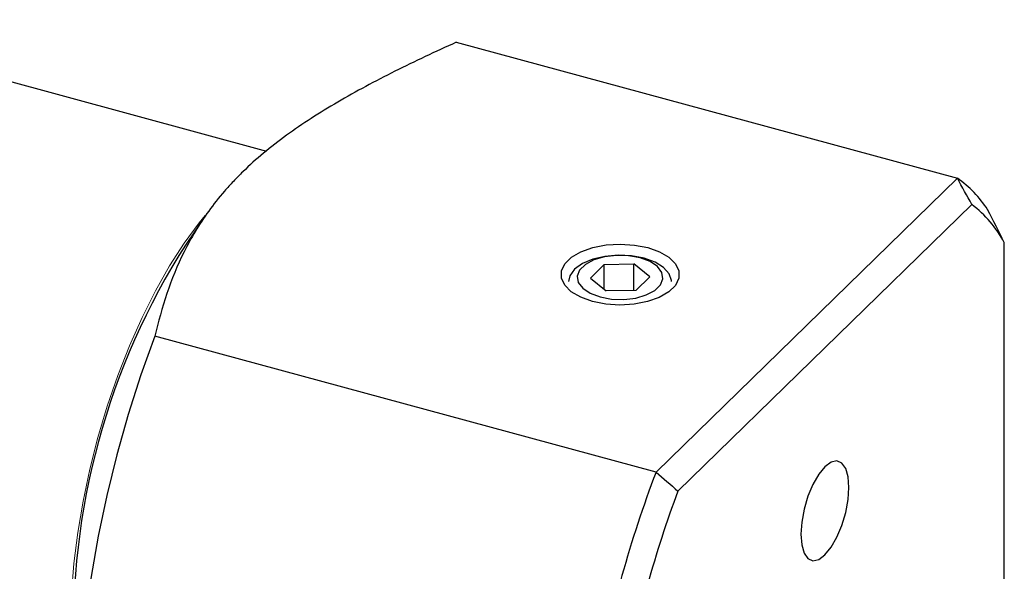
# Model space of a CAD drawing. Units: millimetres. Extents: x 14 to 270, y 11 to 196.
# Drawn here: x 222 to 270, y 41 to 68 of the extents above; entities that cross this region are included whole.
import ezdxf

# ---------------------------------------------------------------- set-up
doc = ezdxf.new("R2010")
doc.units = ezdxf.units.MM

msp = doc.modelspace()

# ---------------------------------------------------------------- linework, layer by layer
at = {"color": 7, "linetype": 'Continuous', "lineweight": 25}
for p, q in [((234.1815, 61.7757), (210.5939, 68.1863)), ((243.3884, 67.0863), (267.7325, 60.4701)), ((267.7325, 60.4701), (253.0929, 46.1814)), ((254.158, 45.2603), (268.4362, 59.1962)), ((231.1403, 58.5655), (230.2576, 57.272)), ((270.014, 35.8394), (270.014, 57.3464)), ((249.9051, 55.6219), (250.5787, 56.2794)), ((250.5787, 56.2794), (252.021, 56.3077)), ((250.5787, 55.0706), (250.5787, 56.2794)), ((252.7897, 55.6785), (252.021, 56.3077)), ((252.021, 55.0192), (252.021, 56.3077)), ((249.9051, 55.6219), (250.6738, 54.9927)), ((252.1161, 55.021), (252.7897, 55.6785)), ((252.1161, 55.021), (250.6738, 54.9927)), ((253.0929, 46.1814), (228.7488, 52.7976))]:
    msp.add_line(p, q, dxfattribs=at)
at = {"color": 7, "linetype": 'Continuous', "lineweight": 18, "flags": 128}
msp.add_lwpolyline([(231.1915, 58.6633), (230.8961, 58.3031), (230.1668, 57.316), (229.4563, 56.2131), (228.7721, 55.006), (228.1211, 53.7069), (227.5099, 52.3292), (226.945, 50.8869), (226.432, 49.395), (225.9762, 47.8688), (225.5823, 46.3238), (225.2544, 44.7759), (224.9958, 43.2411), (224.8092, 41.735), (224.6964, 40.2731), (224.6587, 38.8705), (224.6964, 37.5415), (224.8092, 36.2998), (224.9377, 35.4589)], dxfattribs=at)
at = {"color": 7, "linetype": 'Continuous', "lineweight": 25, "flags": 128}
for points in [[(252.6892, 57.0991), (253.2587, 56.8957), (253.7171, 56.6279), (254.0378, 56.3115), (254.2022, 55.9647), (254.2007, 55.6077), (254.0333, 55.2613), (253.7098, 54.9456), (253.2491, 54.679), (252.6778, 54.4768), (252.0292, 54.351), (251.341, 54.3088), (250.6532, 54.3526), (250.0057, 54.4799), (249.4361, 54.6833), (248.9777, 54.9511), (248.657, 55.2675), (248.4926, 55.6143), (248.4941, 55.9713), (248.6615, 56.3177), (248.985, 56.6334), (249.4457, 56.9), (250.017, 57.1022), (250.6656, 57.228), (251.3538, 57.2702), (252.0417, 57.2264), (252.6892, 57.0991)], [(253.8474, 55.4453), (253.8456, 55.4943), (253.7359, 55.8257), (253.4634, 56.1311), (253.0466, 56.3898), (252.5141, 56.5841), (251.9021, 56.7008), (251.2523, 56.732), (250.609, 56.6755), (250.0159, 56.5351), (249.5137, 56.3205), (249.1364, 56.0462), (248.9097, 55.731), (248.8474, 55.4453)], [(250.3739, 54.7), (250.9331, 54.5972), (251.5258, 54.5798), (252.1042, 54.649), (252.6212, 54.7994), (253.035, 55.0187), (253.3121, 55.2891), (253.43, 55.5888), (253.3792, 55.8935), (253.1638, 56.1785), (252.8013, 56.4207), (252.3209, 56.6004), (251.7617, 56.7032), (251.169, 56.7206), (250.5906, 56.6514), (250.0736, 56.501), (249.6598, 56.2817), (249.3827, 56.0113), (249.2648, 55.7116), (249.3156, 55.4069), (249.531, 55.1219), (249.8935, 54.8798), (250.3739, 54.7)], [(228.7488, 52.7976), (228.0685, 50.912), (227.4484, 48.9814), (226.8932, 47.0204), (226.407, 45.0438), (225.9935, 43.0665), (225.6559, 41.1032), (225.3966, 39.1688), (225.2177, 37.2779), (225.1204, 35.4446), (225.1055, 33.6829), (225.1731, 32.0058), (225.3227, 30.4261), (225.5531, 28.9556), (225.8627, 27.6055), (226.2491, 26.3858), (226.7094, 25.3057), (227.2402, 24.3734), (227.8374, 23.5959), (228.4965, 22.9791)], [(262.4638, 45.4382), (262.4241, 45.954), (262.3075, 46.3571), (262.1221, 46.6199), (261.8805, 46.7246), (261.5991, 46.6641), (261.2971, 46.4423), (260.9951, 46.0746), (260.7137, 45.5859), (260.4721, 45.0095), (260.2867, 44.3847), (260.1701, 43.7541), (260.1304, 43.1607), (260.1701, 42.6448), (260.2867, 42.2418), (260.4721, 41.9789), (260.7137, 41.8742), (260.9951, 41.9348), (261.2971, 42.1565), (261.5991, 42.5243), (261.8805, 43.013), (262.1221, 43.5894), (262.3075, 44.2142), (262.4241, 44.8448), (262.4638, 45.4382)], [(261.2971, 46.4423), (260.9951, 46.0746), (260.7137, 45.5859), (260.4721, 45.0095), (260.2867, 44.3847), (260.1701, 43.7541), (260.1304, 43.1607), (260.1701, 42.6448), (260.2867, 42.2418), (260.4721, 41.9789), (260.7137, 41.8742), (260.9951, 41.9348), (261.2971, 42.1565), (261.5991, 42.5243), (261.8805, 43.013), (262.1221, 43.5894), (262.3075, 44.2142), (262.4241, 44.8448), (262.4638, 45.4382), (262.4241, 45.954), (262.3075, 46.3571), (262.1221, 46.6199), (261.8805, 46.7246), (261.5991, 46.6641), (261.2971, 46.4423)]]:
    msp.add_lwpolyline(points, dxfattribs=at)
at = {"color": 7, "linetype": 'Continuous', "lineweight": 25}
for centre, radius, start, end in [((264.598, 55.9654), 5.488, 32.94469, 55.16871), ((264.928, 54.6059), 5.7773, 28.31682, 52.61016), ((259.4312, 38.5921), 34.6415, 147.36854, 182.22244), ((307.2957, 25.5801), 57.9858, 159.189329, 169.666224), ((306.2673, 25.8608), 55.6031, 159.58051, 169.4644)]:
    msp.add_arc(centre, radius, start, end, dxfattribs=at)
msp.add_open_spline([(243.3884, 67.0863), (242.3713, 66.6293), (241.3712, 66.1592), (239.4426, 65.1926), (238.5124, 64.6951), (236.7469, 63.6608), (235.9118, 63.1239), (234.3667, 61.9983), (233.657, 61.4094), (232.8617, 60.6353), (232.7069, 60.4782), (232.4085, 60.1625), (232.265, 60.0039), (231.8504, 59.5256), (231.5956, 59.2036), (230.89, 58.229), (230.498, 57.5679), (229.8328, 56.2284), (229.5594, 55.55), (229.0969, 54.181), (228.9076, 53.489), (228.7488, 52.7976)], degree=3, knots=[0, 0, 0, 0, 0.125, 0.125, 0.25, 0.25, 0.375, 0.375, 0.5, 0.5, 0.53125, 0.53125, 0.5625, 0.5625, 0.625, 0.625, 0.75, 0.75, 0.875, 0.875, 1, 1, 1, 1], dxfattribs=at)
for points in [[(268.4362, 59.1962), (268.2026, 59.6212), (267.968, 60.0458), (267.7325, 60.4701)], [(270.014, 57.3464), (269.75, 57.883), (269.4795, 58.4174), (269.2035, 58.9499)], [(253.0929, 46.1814), (253.4475, 45.8734), (253.8025, 45.5663), (254.158, 45.2603)]]:
    msp.add_open_spline(points, degree=3, dxfattribs=at)

doc.saveas('drawing.dxf')
